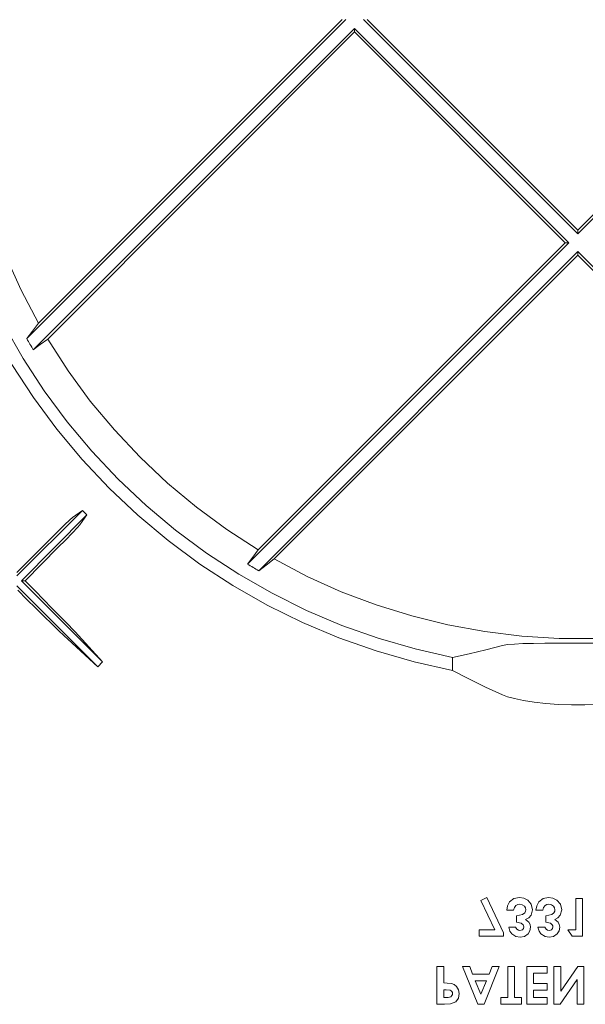
# Model space of a CAD drawing. Units: millimetres. Extents: x -857399 to -751268, y 392121 to 525387.
# Drawn here: x -763752 to -763662, y 487770 to 487926 of the extents above; entities that cross this region are included whole.
import ezdxf

# ---------------------------------------------------------------- set-up
doc = ezdxf.new("R2010")
doc.units = ezdxf.units.MM
doc.layers.add('Layer 1', color=7, linetype='CONTINUOUS')

msp = doc.modelspace()

# ---------------------------------------------------------------- linework, layer by layer
at = {"layer": 'Layer 1', "color": 8, "lineweight": 15}
for points, knots in [([(-763748.96, 487878.01), (-763748.96, 487878.01), (-763751.71, 487883.25), (-763751.71, 487883.25), (-763751.71, 487883.25), (-763751.71, 487883.25), (-763754.14, 487888.66), (-763754.14, 487888.66), (-763754.14, 487888.66), (-763754.14, 487888.66), (-763756.24, 487894.2), (-763756.24, 487894.2), (-763756.24, 487894.2), (-763756.24, 487894.2), (-763758, 487899.85), (-763758, 487899.85), (-763758, 487899.85), (-763758, 487899.85), (-763759.42, 487905.61), (-763759.42, 487905.61), (-763759.42, 487905.61), (-763759.42, 487905.61), (-763760.48, 487911.43), (-763760.48, 487911.43), (-763760.48, 487911.43), (-763760.48, 487911.43), (-763761.2, 487917.31), (-763761.2, 487917.31), (-763761.2, 487917.31), (-763761.2, 487917.31), (-763761.55, 487923.23), (-763761.55, 487923.23), (-763761.55, 487923.23), (-763761.55, 487923.23), (-763761.55, 487929.15), (-763761.55, 487929.15), (-763761.55, 487929.15), (-763761.55, 487929.15), (-763761.2, 487935.07), (-763761.2, 487935.07), (-763761.2, 487935.07), (-763761.2, 487935.07), (-763760.48, 487940.95), (-763760.48, 487940.95), (-763760.48, 487940.95), (-763760.48, 487940.95), (-763759.42, 487946.77), (-763759.42, 487946.77), (-763759.42, 487946.77), (-763759.42, 487946.77), (-763758, 487952.53), (-763758, 487952.53), (-763758, 487952.53), (-763758, 487952.53), (-763756.24, 487958.18), (-763756.24, 487958.18), (-763756.24, 487958.18), (-763756.24, 487958.18), (-763754.14, 487963.72), (-763754.14, 487963.72), (-763754.14, 487963.72), (-763754.14, 487963.72), (-763751.71, 487969.13), (-763751.71, 487969.13), (-763751.71, 487969.13), (-763751.71, 487969.13), (-763748.96, 487974.37), (-763748.96, 487974.37)], [0, 0, 0, 0, 0.055556, 0.055556, 0.055556, 0.055556, 0.111111, 0.111111, 0.111111, 0.111111, 0.166667, 0.166667, 0.166667, 0.166667, 0.222222, 0.222222, 0.222222, 0.222222, 0.277778, 0.277778, 0.277778, 0.277778, 0.333333, 0.333333, 0.333333, 0.333333, 0.388889, 0.388889, 0.388889, 0.388889, 0.444444, 0.444444, 0.444444, 0.444444, 0.5, 0.5, 0.5, 0.5, 0.555556, 0.555556, 0.555556, 0.555556, 0.611111, 0.611111, 0.611111, 0.611111, 0.666667, 0.666667, 0.666667, 0.666667, 0.722222, 0.722222, 0.722222, 0.722222, 0.777778, 0.777778, 0.777778, 0.777778, 0.833333, 0.833333, 0.833333, 0.833333, 0.888889, 0.888889, 0.888889, 0.888889, 1, 1, 1, 1]), ([(-763683.26, 487822.96), (-763683.26, 487822.96), (-763689.37, 487824.32), (-763689.37, 487824.32), (-763689.37, 487824.32), (-763689.37, 487824.32), (-763695.38, 487826.05), (-763695.38, 487826.05), (-763695.38, 487826.05), (-763695.38, 487826.05), (-763701.29, 487828.13), (-763701.29, 487828.13), (-763701.29, 487828.13), (-763701.29, 487828.13), (-763707.05, 487830.56), (-763707.05, 487830.56), (-763707.05, 487830.56), (-763707.05, 487830.56), (-763712.67, 487833.32), (-763712.67, 487833.32), (-763712.67, 487833.32), (-763712.67, 487833.32), (-763718.1, 487836.42), (-763718.1, 487836.42), (-763718.1, 487836.42), (-763718.1, 487836.42), (-763723.35, 487839.83), (-763723.35, 487839.83), (-763723.35, 487839.83), (-763723.35, 487839.83), (-763728.38, 487843.55), (-763728.38, 487843.55), (-763728.38, 487843.55), (-763728.38, 487843.55), (-763733.18, 487847.56), (-763733.18, 487847.56), (-763733.18, 487847.56), (-763733.18, 487847.56), (-763737.73, 487851.86), (-763737.73, 487851.86), (-763737.73, 487851.86), (-763737.73, 487851.86), (-763742.02, 487856.41), (-763742.02, 487856.41), (-763742.02, 487856.41), (-763742.02, 487856.41), (-763746.04, 487861.21), (-763746.04, 487861.21), (-763746.04, 487861.21), (-763746.04, 487861.21), (-763749.75, 487866.24), (-763749.75, 487866.24), (-763749.75, 487866.24), (-763749.75, 487866.24), (-763753.17, 487871.48), (-763753.17, 487871.48), (-763753.17, 487871.48), (-763753.17, 487871.48), (-763756.26, 487876.92), (-763756.26, 487876.92), (-763756.26, 487876.92), (-763756.26, 487876.92), (-763759.03, 487882.54), (-763759.03, 487882.54), (-763759.03, 487882.54), (-763759.03, 487882.54), (-763761.46, 487888.3), (-763761.46, 487888.3), (-763761.46, 487888.3), (-763761.46, 487888.3), (-763763.54, 487894.2), (-763763.54, 487894.2), (-763763.54, 487894.2), (-763763.54, 487894.2), (-763765.27, 487900.22), (-763765.27, 487900.22), (-763765.27, 487900.22), (-763765.27, 487900.22), (-763766.63, 487906.32), (-763766.63, 487906.32)], [0, 0, 0, 0, 0.047619, 0.047619, 0.047619, 0.047619, 0.095238, 0.095238, 0.095238, 0.095238, 0.142857, 0.142857, 0.142857, 0.142857, 0.190476, 0.190476, 0.190476, 0.190476, 0.238095, 0.238095, 0.238095, 0.238095, 0.285714, 0.285714, 0.285714, 0.285714, 0.333333, 0.333333, 0.333333, 0.333333, 0.380952, 0.380952, 0.380952, 0.380952, 0.428571, 0.428571, 0.428571, 0.428571, 0.47619, 0.47619, 0.47619, 0.47619, 0.52381, 0.52381, 0.52381, 0.52381, 0.571429, 0.571429, 0.571429, 0.571429, 0.619048, 0.619048, 0.619048, 0.619048, 0.666667, 0.666667, 0.666667, 0.666667, 0.714286, 0.714286, 0.714286, 0.714286, 0.761905, 0.761905, 0.761905, 0.761905, 0.809524, 0.809524, 0.809524, 0.809524, 0.857143, 0.857143, 0.857143, 0.857143, 0.904762, 0.904762, 0.904762, 0.904762, 1, 1, 1, 1]), ([(-763683.26, 487825), (-763683.26, 487825), (-763689.21, 487826.36), (-763689.21, 487826.36), (-763689.21, 487826.36), (-763689.21, 487826.36), (-763695.07, 487828.06), (-763695.07, 487828.06), (-763695.07, 487828.06), (-763695.07, 487828.06), (-763700.82, 487830.1), (-763700.82, 487830.1), (-763700.82, 487830.1), (-763700.82, 487830.1), (-763706.43, 487832.48), (-763706.43, 487832.48), (-763706.43, 487832.48), (-763706.43, 487832.48), (-763711.9, 487835.19), (-763711.9, 487835.19), (-763711.9, 487835.19), (-763711.9, 487835.19), (-763717.19, 487838.21), (-763717.19, 487838.21), (-763717.19, 487838.21), (-763717.19, 487838.21), (-763722.3, 487841.55), (-763722.3, 487841.55), (-763722.3, 487841.55), (-763722.3, 487841.55), (-763727.2, 487845.18), (-763727.2, 487845.18), (-763727.2, 487845.18), (-763727.2, 487845.18), (-763731.88, 487849.09), (-763731.88, 487849.09), (-763731.88, 487849.09), (-763731.88, 487849.09), (-763736.31, 487853.27), (-763736.31, 487853.27), (-763736.31, 487853.27), (-763736.31, 487853.27), (-763740.5, 487857.71), (-763740.5, 487857.71), (-763740.5, 487857.71), (-763740.5, 487857.71), (-763744.41, 487862.39), (-763744.41, 487862.39), (-763744.41, 487862.39), (-763744.41, 487862.39), (-763748.04, 487867.29), (-763748.04, 487867.29), (-763748.04, 487867.29), (-763748.04, 487867.29), (-763751.37, 487872.4), (-763751.37, 487872.4), (-763751.37, 487872.4), (-763751.37, 487872.4), (-763754.4, 487877.69), (-763754.4, 487877.69), (-763754.4, 487877.69), (-763754.4, 487877.69), (-763757.11, 487883.16), (-763757.11, 487883.16), (-763757.11, 487883.16), (-763757.11, 487883.16), (-763759.49, 487888.77), (-763759.49, 487888.77), (-763759.49, 487888.77), (-763759.49, 487888.77), (-763761.53, 487894.52), (-763761.53, 487894.52), (-763761.53, 487894.52), (-763761.53, 487894.52), (-763763.23, 487900.37), (-763763.23, 487900.37), (-763763.23, 487900.37), (-763763.23, 487900.37), (-763764.58, 487906.32), (-763764.58, 487906.32)], [0, 0, 0, 0, 0.047619, 0.047619, 0.047619, 0.047619, 0.095238, 0.095238, 0.095238, 0.095238, 0.142857, 0.142857, 0.142857, 0.142857, 0.190476, 0.190476, 0.190476, 0.190476, 0.238095, 0.238095, 0.238095, 0.238095, 0.285714, 0.285714, 0.285714, 0.285714, 0.333333, 0.333333, 0.333333, 0.333333, 0.380952, 0.380952, 0.380952, 0.380952, 0.428571, 0.428571, 0.428571, 0.428571, 0.47619, 0.47619, 0.47619, 0.47619, 0.52381, 0.52381, 0.52381, 0.52381, 0.571429, 0.571429, 0.571429, 0.571429, 0.619048, 0.619048, 0.619048, 0.619048, 0.666667, 0.666667, 0.666667, 0.666667, 0.714286, 0.714286, 0.714286, 0.714286, 0.761905, 0.761905, 0.761905, 0.761905, 0.809524, 0.809524, 0.809524, 0.809524, 0.857143, 0.857143, 0.857143, 0.857143, 0.904762, 0.904762, 0.904762, 0.904762, 1, 1, 1, 1]), ([(-763750.83, 487875.57), (-763750.83, 487875.57), (-763749.92, 487876.76), (-763749.92, 487876.76), (-763749.92, 487876.76), (-763749.92, 487876.76), (-763748.96, 487878.01), (-763748.96, 487878.01)], [0, 0, 0, 0, 0.333333, 0.333333, 0.333333, 0.333333, 1, 1, 1, 1]), ([(-763750.83, 487875.57), (-763750.83, 487875.57), (-763750.7, 487875.35), (-763750.7, 487875.35), (-763750.7, 487875.35), (-763750.7, 487875.35), (-763750.57, 487875.13), (-763750.57, 487875.13), (-763750.57, 487875.13), (-763750.57, 487875.13), (-763750.44, 487874.9), (-763750.44, 487874.9), (-763750.44, 487874.9), (-763750.44, 487874.9), (-763750.31, 487874.68), (-763750.31, 487874.68), (-763750.31, 487874.68), (-763750.31, 487874.68), (-763750.18, 487874.46), (-763750.18, 487874.46), (-763750.18, 487874.46), (-763750.18, 487874.46), (-763750.04, 487874.24), (-763750.04, 487874.24), (-763750.04, 487874.24), (-763750.04, 487874.24), (-763749.91, 487874.01), (-763749.91, 487874.01), (-763749.91, 487874.01), (-763749.91, 487874.01), (-763749.78, 487873.8), (-763749.78, 487873.8)], [0, 0, 0, 0, 0.111111, 0.111111, 0.111111, 0.111111, 0.222222, 0.222222, 0.222222, 0.222222, 0.333333, 0.333333, 0.333333, 0.333333, 0.444444, 0.444444, 0.444444, 0.444444, 0.555556, 0.555556, 0.555556, 0.555556, 0.666667, 0.666667, 0.666667, 0.666667, 0.777778, 0.777778, 0.777778, 0.777778, 1, 1, 1, 1]), ([(-763749.78, 487873.8), (-763749.78, 487873.8), (-763748.67, 487874.63), (-763748.67, 487874.63), (-763748.67, 487874.63), (-763748.67, 487874.63), (-763747.5, 487875.5), (-763747.5, 487875.5)], [0, 0, 0, 0, 0.333333, 0.333333, 0.333333, 0.333333, 1, 1, 1, 1]), ([(-763714.09, 487842.08), (-763714.09, 487842.08), (-763719.1, 487845.32), (-763719.1, 487845.32), (-763719.1, 487845.32), (-763719.1, 487845.32), (-763723.91, 487848.85), (-763723.91, 487848.85), (-763723.91, 487848.85), (-763723.91, 487848.85), (-763728.49, 487852.67), (-763728.49, 487852.67), (-763728.49, 487852.67), (-763728.49, 487852.67), (-763732.84, 487856.75), (-763732.84, 487856.75), (-763732.84, 487856.75), (-763732.84, 487856.75), (-763736.92, 487861.1), (-763736.92, 487861.1), (-763736.92, 487861.1), (-763736.92, 487861.1), (-763740.74, 487865.68), (-763740.74, 487865.68), (-763740.74, 487865.68), (-763740.74, 487865.68), (-763744.27, 487870.49), (-763744.27, 487870.49), (-763744.27, 487870.49), (-763744.27, 487870.49), (-763747.5, 487875.5), (-763747.5, 487875.5)], [0, 0, 0, 0, 0.111111, 0.111111, 0.111111, 0.111111, 0.222222, 0.222222, 0.222222, 0.222222, 0.333333, 0.333333, 0.333333, 0.333333, 0.444444, 0.444444, 0.444444, 0.444444, 0.555556, 0.555556, 0.555556, 0.555556, 0.666667, 0.666667, 0.666667, 0.666667, 0.777778, 0.777778, 0.777778, 0.777778, 1, 1, 1, 1]), ([(-763743.56, 487847.19), (-763743.56, 487847.19), (-763743.97, 487846.83), (-763743.97, 487846.83), (-763743.97, 487846.83), (-763743.97, 487846.83), (-763744.81, 487846.03), (-763744.81, 487846.03), (-763744.81, 487846.03), (-763744.81, 487846.03), (-763745.98, 487844.89), (-763745.98, 487844.89), (-763745.98, 487844.89), (-763745.98, 487844.89), (-763747.11, 487843.77), (-763747.11, 487843.77)], [0, 0, 0, 0, 0.2, 0.2, 0.2, 0.2, 0.4, 0.4, 0.4, 0.4, 0.6, 0.6, 0.6, 0.6, 1, 1, 1, 1]), ([(-763742.4, 487846.03), (-763742.4, 487846.03), (-763742.76, 487845.62), (-763742.76, 487845.62), (-763742.76, 487845.62), (-763742.76, 487845.62), (-763743.56, 487844.78), (-763743.56, 487844.78), (-763743.56, 487844.78), (-763743.56, 487844.78), (-763744.7, 487843.61), (-763744.7, 487843.61), (-763744.7, 487843.61), (-763744.7, 487843.61), (-763745.82, 487842.48), (-763745.82, 487842.48)], [0, 0, 0, 0, 0.2, 0.2, 0.2, 0.2, 0.4, 0.4, 0.4, 0.4, 0.6, 0.6, 0.6, 0.6, 1, 1, 1, 1]), ([(-763715.8, 487839.81), (-763715.8, 487839.81), (-763714.96, 487840.92), (-763714.96, 487840.92), (-763714.96, 487840.92), (-763714.96, 487840.92), (-763714.09, 487842.08), (-763714.09, 487842.08)], [0, 0, 0, 0, 0.333333, 0.333333, 0.333333, 0.333333, 1, 1, 1, 1]), ([(-763715.8, 487839.81), (-763715.8, 487839.81), (-763715.57, 487839.68), (-763715.57, 487839.68), (-763715.57, 487839.68), (-763715.57, 487839.68), (-763715.35, 487839.54), (-763715.35, 487839.54), (-763715.35, 487839.54), (-763715.35, 487839.54), (-763715.13, 487839.41), (-763715.13, 487839.41), (-763715.13, 487839.41), (-763715.13, 487839.41), (-763714.91, 487839.28), (-763714.91, 487839.28), (-763714.91, 487839.28), (-763714.91, 487839.28), (-763714.69, 487839.15), (-763714.69, 487839.15), (-763714.69, 487839.15), (-763714.69, 487839.15), (-763714.46, 487839.02), (-763714.46, 487839.02), (-763714.46, 487839.02), (-763714.46, 487839.02), (-763714.24, 487838.89), (-763714.24, 487838.89), (-763714.24, 487838.89), (-763714.24, 487838.89), (-763714.02, 487838.76), (-763714.02, 487838.76)], [0, 0, 0, 0, 0.111111, 0.111111, 0.111111, 0.111111, 0.222222, 0.222222, 0.222222, 0.222222, 0.333333, 0.333333, 0.333333, 0.333333, 0.444444, 0.444444, 0.444444, 0.444444, 0.555556, 0.555556, 0.555556, 0.555556, 0.666667, 0.666667, 0.666667, 0.666667, 0.777778, 0.777778, 0.777778, 0.777778, 1, 1, 1, 1]), ([(-763714.02, 487838.76), (-763714.02, 487838.76), (-763712.83, 487839.67), (-763712.83, 487839.67), (-763712.83, 487839.67), (-763712.83, 487839.67), (-763711.58, 487840.63), (-763711.58, 487840.63)], [0, 0, 0, 0, 0.333333, 0.333333, 0.333333, 0.333333, 1, 1, 1, 1]), ([(-763615.21, 487840.63), (-763615.21, 487840.63), (-763620.46, 487837.87), (-763620.46, 487837.87), (-763620.46, 487837.87), (-763620.46, 487837.87), (-763625.86, 487835.44), (-763625.86, 487835.44), (-763625.86, 487835.44), (-763625.86, 487835.44), (-763631.4, 487833.35), (-763631.4, 487833.35), (-763631.4, 487833.35), (-763631.4, 487833.35), (-763637.06, 487831.59), (-763637.06, 487831.59), (-763637.06, 487831.59), (-763637.06, 487831.59), (-763642.81, 487830.17), (-763642.81, 487830.17), (-763642.81, 487830.17), (-763642.81, 487830.17), (-763648.64, 487829.11), (-763648.64, 487829.11), (-763648.64, 487829.11), (-763648.64, 487829.11), (-763654.52, 487828.39), (-763654.52, 487828.39), (-763654.52, 487828.39), (-763654.52, 487828.39), (-763660.44, 487828.04), (-763660.44, 487828.04), (-763660.44, 487828.04), (-763660.44, 487828.04), (-763666.36, 487828.04), (-763666.36, 487828.04), (-763666.36, 487828.04), (-763666.36, 487828.04), (-763672.27, 487828.39), (-763672.27, 487828.39), (-763672.27, 487828.39), (-763672.27, 487828.39), (-763678.15, 487829.11), (-763678.15, 487829.11), (-763678.15, 487829.11), (-763678.15, 487829.11), (-763683.98, 487830.17), (-763683.98, 487830.17), (-763683.98, 487830.17), (-763683.98, 487830.17), (-763689.73, 487831.59), (-763689.73, 487831.59), (-763689.73, 487831.59), (-763689.73, 487831.59), (-763695.39, 487833.35), (-763695.39, 487833.35), (-763695.39, 487833.35), (-763695.39, 487833.35), (-763700.93, 487835.44), (-763700.93, 487835.44), (-763700.93, 487835.44), (-763700.93, 487835.44), (-763706.33, 487837.87), (-763706.33, 487837.87), (-763706.33, 487837.87), (-763706.33, 487837.87), (-763711.58, 487840.63), (-763711.58, 487840.63)], [0, 0, 0, 0, 0.055556, 0.055556, 0.055556, 0.055556, 0.111111, 0.111111, 0.111111, 0.111111, 0.166667, 0.166667, 0.166667, 0.166667, 0.222222, 0.222222, 0.222222, 0.222222, 0.277778, 0.277778, 0.277778, 0.277778, 0.333333, 0.333333, 0.333333, 0.333333, 0.388889, 0.388889, 0.388889, 0.388889, 0.444444, 0.444444, 0.444444, 0.444444, 0.5, 0.5, 0.5, 0.5, 0.555556, 0.555556, 0.555556, 0.555556, 0.611111, 0.611111, 0.611111, 0.611111, 0.666667, 0.666667, 0.666667, 0.666667, 0.722222, 0.722222, 0.722222, 0.722222, 0.777778, 0.777778, 0.777778, 0.777778, 0.833333, 0.833333, 0.833333, 0.833333, 0.888889, 0.888889, 0.888889, 0.888889, 1, 1, 1, 1]), ([(-763750.91, 487836.98), (-763750.91, 487836.98), (-763749.49, 487835.55), (-763749.49, 487835.55), (-763749.49, 487835.55), (-763749.49, 487835.55), (-763746.82, 487832.85), (-763746.82, 487832.85), (-763746.82, 487832.85), (-763746.82, 487832.85), (-763744.64, 487830.62), (-763744.64, 487830.62), (-763744.64, 487830.62), (-763744.64, 487830.62), (-763743.16, 487829.05), (-763743.16, 487829.05)], [0, 0, 0, 0, 0.2, 0.2, 0.2, 0.2, 0.4, 0.4, 0.4, 0.4, 0.6, 0.6, 0.6, 0.6, 1, 1, 1, 1]), ([(-763752.24, 487835.66), (-763752.24, 487835.66), (-763750.8, 487834.22), (-763750.8, 487834.22), (-763750.8, 487834.22), (-763750.8, 487834.22), (-763749.39, 487832.82), (-763749.39, 487832.82), (-763749.39, 487832.82), (-763749.39, 487832.82), (-763748.05, 487831.51), (-763748.05, 487831.51), (-763748.05, 487831.51), (-763748.05, 487831.51), (-763746.84, 487830.32), (-763746.84, 487830.32), (-763746.84, 487830.32), (-763746.84, 487830.32), (-763745.78, 487829.29), (-763745.78, 487829.29), (-763745.78, 487829.29), (-763745.78, 487829.29), (-763744.9, 487828.46), (-763744.9, 487828.46), (-763744.9, 487828.46), (-763744.9, 487828.46), (-763744.31, 487827.91), (-763744.31, 487827.91)], [0, 0, 0, 0, 0.125, 0.125, 0.125, 0.125, 0.25, 0.25, 0.25, 0.25, 0.375, 0.375, 0.375, 0.375, 0.5, 0.5, 0.5, 0.5, 0.625, 0.625, 0.625, 0.625, 0.75, 0.75, 0.75, 0.75, 1, 1, 1, 1]), ([(-763675.34, 487826.89), (-763675.34, 487826.89), (-763674.56, 487827.04), (-763674.56, 487827.04), (-763674.56, 487827.04), (-763674.56, 487827.04), (-763673.44, 487827.14), (-763673.44, 487827.14), (-763673.44, 487827.14), (-763673.44, 487827.14), (-763672.08, 487827.2), (-763672.08, 487827.2), (-763672.08, 487827.2), (-763672.08, 487827.2), (-763670.42, 487827.24), (-763670.42, 487827.24), (-763670.42, 487827.24), (-763670.42, 487827.24), (-763668.61, 487827.25), (-763668.61, 487827.25), (-763668.61, 487827.25), (-763668.61, 487827.25), (-763666.61, 487827.25), (-763666.61, 487827.25), (-763666.61, 487827.25), (-763666.61, 487827.25), (-763660.37, 487827.25), (-763660.37, 487827.25), (-763660.37, 487827.25), (-763660.37, 487827.25), (-763658.35, 487827.25), (-763658.35, 487827.25), (-763658.35, 487827.25), (-763658.35, 487827.25), (-763656.53, 487827.24), (-763656.53, 487827.24), (-763656.53, 487827.24), (-763656.53, 487827.24), (-763654.84, 487827.21), (-763654.84, 487827.21), (-763654.84, 487827.21), (-763654.84, 487827.21), (-763653.45, 487827.15), (-763653.45, 487827.15), (-763653.45, 487827.15), (-763653.45, 487827.15), (-763652.31, 487827.05), (-763652.31, 487827.05), (-763652.31, 487827.05), (-763652.31, 487827.05), (-763651.46, 487826.89), (-763651.46, 487826.89)], [0, 0, 0, 0, 0.071429, 0.071429, 0.071429, 0.071429, 0.142857, 0.142857, 0.142857, 0.142857, 0.214286, 0.214286, 0.214286, 0.214286, 0.285714, 0.285714, 0.285714, 0.285714, 0.357143, 0.357143, 0.357143, 0.357143, 0.428571, 0.428571, 0.428571, 0.428571, 0.5, 0.5, 0.5, 0.5, 0.571429, 0.571429, 0.571429, 0.571429, 0.642857, 0.642857, 0.642857, 0.642857, 0.714286, 0.714286, 0.714286, 0.714286, 0.785714, 0.785714, 0.785714, 0.785714, 0.857143, 0.857143, 0.857143, 0.857143, 1, 1, 1, 1]), ([(-763683.26, 487825), (-763683.26, 487825), (-763680.61, 487825.57), (-763680.61, 487825.57), (-763680.61, 487825.57), (-763680.61, 487825.57), (-763677.96, 487826.2), (-763677.96, 487826.2), (-763677.96, 487826.2), (-763677.96, 487826.2), (-763675.34, 487826.89), (-763675.34, 487826.89)], [0, 0, 0, 0, 0.25, 0.25, 0.25, 0.25, 0.5, 0.5, 0.5, 0.5, 1, 1, 1, 1]), ([(-763683.26, 487822.96), (-763683.26, 487822.96), (-763680.66, 487821.61), (-763680.66, 487821.61), (-763680.66, 487821.61), (-763680.66, 487821.61), (-763678.02, 487820.31), (-763678.02, 487820.31), (-763678.02, 487820.31), (-763678.02, 487820.31), (-763675.34, 487819.07), (-763675.34, 487819.07)], [0, 0, 0, 0, 0.25, 0.25, 0.25, 0.25, 0.5, 0.5, 0.5, 0.5, 1, 1, 1, 1]), ([(-763675.34, 487819.07), (-763675.34, 487819.07), (-763674.55, 487818.78), (-763674.55, 487818.78), (-763674.55, 487818.78), (-763674.55, 487818.78), (-763673.41, 487818.48), (-763673.41, 487818.48), (-763673.41, 487818.48), (-763673.41, 487818.48), (-763672.01, 487818.19), (-763672.01, 487818.19), (-763672.01, 487818.19), (-763672.01, 487818.19), (-763670.32, 487817.93), (-763670.32, 487817.93), (-763670.32, 487817.93), (-763670.32, 487817.93), (-763668.48, 487817.72), (-763668.48, 487817.72), (-763668.48, 487817.72), (-763668.48, 487817.72), (-763666.43, 487817.57), (-763666.43, 487817.57), (-763666.43, 487817.57), (-763666.43, 487817.57), (-763664.4, 487817.49), (-763664.4, 487817.49), (-763664.4, 487817.49), (-763664.4, 487817.49), (-763662.28, 487817.5), (-763662.28, 487817.5), (-763662.28, 487817.5), (-763662.28, 487817.5), (-763660.27, 487817.57), (-763660.27, 487817.57), (-763660.27, 487817.57), (-763660.27, 487817.57), (-763658.31, 487817.72), (-763658.31, 487817.72), (-763658.31, 487817.72), (-763658.31, 487817.72), (-763656.52, 487817.92), (-763656.52, 487817.92), (-763656.52, 487817.92), (-763656.52, 487817.92), (-763654.88, 487818.17), (-763654.88, 487818.17), (-763654.88, 487818.17), (-763654.88, 487818.17), (-763653.49, 487818.46), (-763653.49, 487818.46), (-763653.49, 487818.46), (-763653.49, 487818.46), (-763652.34, 487818.75), (-763652.34, 487818.75), (-763652.34, 487818.75), (-763652.34, 487818.75), (-763651.46, 487819.07), (-763651.46, 487819.07)], [0, 0, 0, 0, 0.0625, 0.0625, 0.0625, 0.0625, 0.125, 0.125, 0.125, 0.125, 0.1875, 0.1875, 0.1875, 0.1875, 0.25, 0.25, 0.25, 0.25, 0.3125, 0.3125, 0.3125, 0.3125, 0.375, 0.375, 0.375, 0.375, 0.4375, 0.4375, 0.4375, 0.4375, 0.5, 0.5, 0.5, 0.5, 0.5625, 0.5625, 0.5625, 0.5625, 0.625, 0.625, 0.625, 0.625, 0.6875, 0.6875, 0.6875, 0.6875, 0.75, 0.75, 0.75, 0.75, 0.8125, 0.8125, 0.8125, 0.8125, 0.875, 0.875, 0.875, 0.875, 1, 1, 1, 1]), ([(-763672.64, 487786.95), (-763672.64, 487786.95), (-763673.51, 487786.78), (-763673.51, 487786.78), (-763673.51, 487786.78), (-763673.51, 487786.78), (-763674.2, 487786.24), (-763674.2, 487786.24), (-763674.2, 487786.24), (-763674.2, 487786.24), (-763674.52, 487785.63), (-763674.52, 487785.63), (-763674.52, 487785.63), (-763674.52, 487785.63), (-763674.64, 487784.94), (-763674.64, 487784.94)], [0, 0, 0, 0, 0.2, 0.2, 0.2, 0.2, 0.4, 0.4, 0.4, 0.4, 0.6, 0.6, 0.6, 0.6, 1, 1, 1, 1]), ([(-763670.56, 487785), (-763670.56, 487785), (-763670.76, 487785.86), (-763670.76, 487785.86), (-763670.76, 487785.86), (-763670.76, 487785.86), (-763671.33, 487786.54), (-763671.33, 487786.54), (-763671.33, 487786.54), (-763671.33, 487786.54), (-763671.95, 487786.85), (-763671.95, 487786.85), (-763671.95, 487786.85), (-763671.95, 487786.85), (-763672.64, 487786.95), (-763672.64, 487786.95)], [0, 0, 0, 0, 0.2, 0.2, 0.2, 0.2, 0.4, 0.4, 0.4, 0.4, 0.6, 0.6, 0.6, 0.6, 1, 1, 1, 1]), ([(-763668.02, 487786.95), (-763668.02, 487786.95), (-763668.88, 487786.78), (-763668.88, 487786.78), (-763668.88, 487786.78), (-763668.88, 487786.78), (-763669.58, 487786.24), (-763669.58, 487786.24), (-763669.58, 487786.24), (-763669.58, 487786.24), (-763669.9, 487785.63), (-763669.9, 487785.63), (-763669.9, 487785.63), (-763669.9, 487785.63), (-763670.02, 487784.94), (-763670.02, 487784.94)], [0, 0, 0, 0, 0.2, 0.2, 0.2, 0.2, 0.4, 0.4, 0.4, 0.4, 0.6, 0.6, 0.6, 0.6, 1, 1, 1, 1]), ([(-763665.94, 487785), (-763665.94, 487785), (-763666.14, 487785.86), (-763666.14, 487785.86), (-763666.14, 487785.86), (-763666.14, 487785.86), (-763666.71, 487786.54), (-763666.71, 487786.54), (-763666.71, 487786.54), (-763666.71, 487786.54), (-763667.33, 487786.85), (-763667.33, 487786.85), (-763667.33, 487786.85), (-763667.33, 487786.85), (-763668.02, 487786.95), (-763668.02, 487786.95)], [0, 0, 0, 0, 0.2, 0.2, 0.2, 0.2, 0.4, 0.4, 0.4, 0.4, 0.6, 0.6, 0.6, 0.6, 1, 1, 1, 1]), ([(-763673.56, 487784.94), (-763673.56, 487784.94), (-763673.45, 487785.35), (-763673.45, 487785.35), (-763673.45, 487785.35), (-763673.45, 487785.35), (-763673.2, 487785.67), (-763673.2, 487785.67), (-763673.2, 487785.67), (-763673.2, 487785.67), (-763672.91, 487785.83), (-763672.91, 487785.83), (-763672.91, 487785.83), (-763672.91, 487785.83), (-763672.58, 487785.87), (-763672.58, 487785.87)], [0, 0, 0, 0, 0.2, 0.2, 0.2, 0.2, 0.4, 0.4, 0.4, 0.4, 0.6, 0.6, 0.6, 0.6, 1, 1, 1, 1]), ([(-763671.64, 487784.99), (-763671.64, 487784.99), (-763671.68, 487784.75), (-763671.68, 487784.75), (-763671.68, 487784.75), (-763671.68, 487784.75), (-763671.79, 487784.53), (-763671.79, 487784.53), (-763671.79, 487784.53), (-763671.79, 487784.53), (-763672.15, 487784.22), (-763672.15, 487784.22), (-763672.15, 487784.22), (-763672.15, 487784.22), (-763673.1, 487784.02), (-763673.1, 487784.02)], [0, 0, 0, 0, 0.2, 0.2, 0.2, 0.2, 0.4, 0.4, 0.4, 0.4, 0.6, 0.6, 0.6, 0.6, 1, 1, 1, 1]), ([(-763672.58, 487785.87), (-763672.58, 487785.87), (-763672.19, 487785.79), (-763672.19, 487785.79), (-763672.19, 487785.79), (-763672.19, 487785.79), (-763671.86, 487785.57), (-763671.86, 487785.57), (-763671.86, 487785.57), (-763671.86, 487785.57), (-763671.69, 487785.3), (-763671.69, 487785.3), (-763671.69, 487785.3), (-763671.69, 487785.3), (-763671.64, 487784.99), (-763671.64, 487784.99)], [0, 0, 0, 0, 0.2, 0.2, 0.2, 0.2, 0.4, 0.4, 0.4, 0.4, 0.6, 0.6, 0.6, 0.6, 1, 1, 1, 1]), ([(-763671.67, 487783.46), (-763671.67, 487783.46), (-763671.17, 487783.72), (-763671.17, 487783.72), (-763671.17, 487783.72), (-763671.17, 487783.72), (-763670.79, 487784.14), (-763670.79, 487784.14), (-763670.79, 487784.14), (-763670.79, 487784.14), (-763670.56, 487785), (-763670.56, 487785)], [0, 0, 0, 0, 0.25, 0.25, 0.25, 0.25, 0.5, 0.5, 0.5, 0.5, 1, 1, 1, 1]), ([(-763668.94, 487784.94), (-763668.94, 487784.94), (-763668.83, 487785.35), (-763668.83, 487785.35), (-763668.83, 487785.35), (-763668.83, 487785.35), (-763668.58, 487785.67), (-763668.58, 487785.67), (-763668.58, 487785.67), (-763668.58, 487785.67), (-763668.29, 487785.83), (-763668.29, 487785.83), (-763668.29, 487785.83), (-763668.29, 487785.83), (-763667.96, 487785.87), (-763667.96, 487785.87)], [0, 0, 0, 0, 0.2, 0.2, 0.2, 0.2, 0.4, 0.4, 0.4, 0.4, 0.6, 0.6, 0.6, 0.6, 1, 1, 1, 1]), ([(-763667.02, 487784.99), (-763667.02, 487784.99), (-763667.05, 487784.75), (-763667.05, 487784.75), (-763667.05, 487784.75), (-763667.05, 487784.75), (-763667.17, 487784.53), (-763667.17, 487784.53), (-763667.17, 487784.53), (-763667.17, 487784.53), (-763667.53, 487784.22), (-763667.53, 487784.22), (-763667.53, 487784.22), (-763667.53, 487784.22), (-763668.48, 487784.02), (-763668.48, 487784.02)], [0, 0, 0, 0, 0.2, 0.2, 0.2, 0.2, 0.4, 0.4, 0.4, 0.4, 0.6, 0.6, 0.6, 0.6, 1, 1, 1, 1]), ([(-763667.96, 487785.87), (-763667.96, 487785.87), (-763667.57, 487785.79), (-763667.57, 487785.79), (-763667.57, 487785.79), (-763667.57, 487785.79), (-763667.24, 487785.57), (-763667.24, 487785.57), (-763667.24, 487785.57), (-763667.24, 487785.57), (-763667.07, 487785.3), (-763667.07, 487785.3), (-763667.07, 487785.3), (-763667.07, 487785.3), (-763667.02, 487784.99), (-763667.02, 487784.99)], [0, 0, 0, 0, 0.2, 0.2, 0.2, 0.2, 0.4, 0.4, 0.4, 0.4, 0.6, 0.6, 0.6, 0.6, 1, 1, 1, 1]), ([(-763667.05, 487783.46), (-763667.05, 487783.46), (-763666.54, 487783.72), (-763666.54, 487783.72), (-763666.54, 487783.72), (-763666.54, 487783.72), (-763666.16, 487784.14), (-763666.16, 487784.14), (-763666.16, 487784.14), (-763666.16, 487784.14), (-763665.94, 487785), (-763665.94, 487785)], [0, 0, 0, 0, 0.25, 0.25, 0.25, 0.25, 0.5, 0.5, 0.5, 0.5, 1, 1, 1, 1]), ([(-763670.87, 487782.21), (-763670.87, 487782.21), (-763670.94, 487782.64), (-763670.94, 487782.64), (-763670.94, 487782.64), (-763670.94, 487782.64), (-763671.14, 487783.03), (-763671.14, 487783.03), (-763671.14, 487783.03), (-763671.14, 487783.03), (-763671.67, 487783.46), (-763671.67, 487783.46)], [0, 0, 0, 0, 0.25, 0.25, 0.25, 0.25, 0.5, 0.5, 0.5, 0.5, 1, 1, 1, 1]), ([(-763666.25, 487782.21), (-763666.25, 487782.21), (-763666.32, 487782.64), (-763666.32, 487782.64), (-763666.32, 487782.64), (-763666.32, 487782.64), (-763666.52, 487783.03), (-763666.52, 487783.03), (-763666.52, 487783.03), (-763666.52, 487783.03), (-763667.05, 487783.46), (-763667.05, 487783.46)], [0, 0, 0, 0, 0.25, 0.25, 0.25, 0.25, 0.5, 0.5, 0.5, 0.5, 1, 1, 1, 1]), ([(-763674.33, 487782.25), (-763674.33, 487782.25), (-763674.16, 487781.62), (-763674.16, 487781.62), (-763674.16, 487781.62), (-763674.16, 487781.62), (-763673.87, 487781.19), (-763673.87, 487781.19)], [0, 0, 0, 0, 0.333333, 0.333333, 0.333333, 0.333333, 1, 1, 1, 1]), ([(-763672.56, 487781.71), (-763672.56, 487781.71), (-763672.81, 487781.76), (-763672.81, 487781.76), (-763672.81, 487781.76), (-763672.81, 487781.76), (-763673.04, 487781.9), (-763673.04, 487781.9), (-763673.04, 487781.9), (-763673.04, 487781.9), (-763673.26, 487782.25), (-763673.26, 487782.25)], [0, 0, 0, 0, 0.25, 0.25, 0.25, 0.25, 0.5, 0.5, 0.5, 0.5, 1, 1, 1, 1]), ([(-763673.1, 487783.02), (-763673.1, 487783.02), (-763672.36, 487782.86), (-763672.36, 487782.86), (-763672.36, 487782.86), (-763672.36, 487782.86), (-763672.07, 487782.63), (-763672.07, 487782.63), (-763672.07, 487782.63), (-763672.07, 487782.63), (-763671.98, 487782.46), (-763671.98, 487782.46), (-763671.98, 487782.46), (-763671.98, 487782.46), (-763671.95, 487782.27), (-763671.95, 487782.27)], [0, 0, 0, 0, 0.2, 0.2, 0.2, 0.2, 0.4, 0.4, 0.4, 0.4, 0.6, 0.6, 0.6, 0.6, 1, 1, 1, 1]), ([(-763671.95, 487782.27), (-763671.95, 487782.27), (-763672, 487782.02), (-763672, 487782.02), (-763672, 487782.02), (-763672, 487782.02), (-763672.17, 487781.83), (-763672.17, 487781.83), (-763672.17, 487781.83), (-763672.17, 487781.83), (-763672.35, 487781.74), (-763672.35, 487781.74), (-763672.35, 487781.74), (-763672.35, 487781.74), (-763672.56, 487781.71), (-763672.56, 487781.71)], [0, 0, 0, 0, 0.2, 0.2, 0.2, 0.2, 0.4, 0.4, 0.4, 0.4, 0.6, 0.6, 0.6, 0.6, 1, 1, 1, 1]), ([(-763672.55, 487780.63), (-763672.55, 487780.63), (-763671.85, 487780.77), (-763671.85, 487780.77), (-763671.85, 487780.77), (-763671.85, 487780.77), (-763671.27, 487781.18), (-763671.27, 487781.18), (-763671.27, 487781.18), (-763671.27, 487781.18), (-763670.97, 487781.66), (-763670.97, 487781.66), (-763670.97, 487781.66), (-763670.97, 487781.66), (-763670.87, 487782.21), (-763670.87, 487782.21)], [0, 0, 0, 0, 0.2, 0.2, 0.2, 0.2, 0.4, 0.4, 0.4, 0.4, 0.6, 0.6, 0.6, 0.6, 1, 1, 1, 1]), ([(-763669.72, 487782.25), (-763669.72, 487782.25), (-763669.54, 487781.62), (-763669.54, 487781.62), (-763669.54, 487781.62), (-763669.54, 487781.62), (-763669.25, 487781.19), (-763669.25, 487781.19)], [0, 0, 0, 0, 0.333333, 0.333333, 0.333333, 0.333333, 1, 1, 1, 1]), ([(-763667.93, 487781.71), (-763667.93, 487781.71), (-763668.19, 487781.76), (-763668.19, 487781.76), (-763668.19, 487781.76), (-763668.19, 487781.76), (-763668.42, 487781.9), (-763668.42, 487781.9), (-763668.42, 487781.9), (-763668.42, 487781.9), (-763668.63, 487782.25), (-763668.63, 487782.25)], [0, 0, 0, 0, 0.25, 0.25, 0.25, 0.25, 0.5, 0.5, 0.5, 0.5, 1, 1, 1, 1]), ([(-763668.48, 487783.02), (-763668.48, 487783.02), (-763667.74, 487782.86), (-763667.74, 487782.86), (-763667.74, 487782.86), (-763667.74, 487782.86), (-763667.45, 487782.63), (-763667.45, 487782.63), (-763667.45, 487782.63), (-763667.45, 487782.63), (-763667.36, 487782.46), (-763667.36, 487782.46), (-763667.36, 487782.46), (-763667.36, 487782.46), (-763667.33, 487782.27), (-763667.33, 487782.27)], [0, 0, 0, 0, 0.2, 0.2, 0.2, 0.2, 0.4, 0.4, 0.4, 0.4, 0.6, 0.6, 0.6, 0.6, 1, 1, 1, 1]), ([(-763667.33, 487782.27), (-763667.33, 487782.27), (-763667.38, 487782.02), (-763667.38, 487782.02), (-763667.38, 487782.02), (-763667.38, 487782.02), (-763667.55, 487781.83), (-763667.55, 487781.83), (-763667.55, 487781.83), (-763667.55, 487781.83), (-763667.73, 487781.74), (-763667.73, 487781.74), (-763667.73, 487781.74), (-763667.73, 487781.74), (-763667.93, 487781.71), (-763667.93, 487781.71)], [0, 0, 0, 0, 0.2, 0.2, 0.2, 0.2, 0.4, 0.4, 0.4, 0.4, 0.6, 0.6, 0.6, 0.6, 1, 1, 1, 1]), ([(-763667.92, 487780.63), (-763667.92, 487780.63), (-763667.23, 487780.77), (-763667.23, 487780.77), (-763667.23, 487780.77), (-763667.23, 487780.77), (-763666.65, 487781.18), (-763666.65, 487781.18), (-763666.65, 487781.18), (-763666.65, 487781.18), (-763666.35, 487781.66), (-763666.35, 487781.66), (-763666.35, 487781.66), (-763666.35, 487781.66), (-763666.25, 487782.21), (-763666.25, 487782.21)], [0, 0, 0, 0, 0.2, 0.2, 0.2, 0.2, 0.4, 0.4, 0.4, 0.4, 0.6, 0.6, 0.6, 0.6, 1, 1, 1, 1]), ([(-763673.87, 487781.19), (-763673.87, 487781.19), (-763673.19, 487780.74), (-763673.19, 487780.74), (-763673.19, 487780.74), (-763673.19, 487780.74), (-763672.55, 487780.63), (-763672.55, 487780.63)], [0, 0, 0, 0, 0.333333, 0.333333, 0.333333, 0.333333, 1, 1, 1, 1]), ([(-763669.25, 487781.19), (-763669.25, 487781.19), (-763668.57, 487780.74), (-763668.57, 487780.74), (-763668.57, 487780.74), (-763668.57, 487780.74), (-763667.92, 487780.63), (-763667.92, 487780.63)], [0, 0, 0, 0, 0.333333, 0.333333, 0.333333, 0.333333, 1, 1, 1, 1]), ([(-763683.43, 487773.3), (-763683.43, 487773.3), (-763684.11, 487773.38), (-763684.11, 487773.38), (-763684.11, 487773.38), (-763684.11, 487773.38), (-763684.65, 487773.39), (-763684.65, 487773.39)], [0, 0, 0, 0, 0.333333, 0.333333, 0.333333, 0.333333, 1, 1, 1, 1]), ([(-763682.19, 487771.71), (-763682.19, 487771.71), (-763682.29, 487772.31), (-763682.29, 487772.31), (-763682.29, 487772.31), (-763682.29, 487772.31), (-763682.61, 487772.83), (-763682.61, 487772.83), (-763682.61, 487772.83), (-763682.61, 487772.83), (-763682.99, 487773.12), (-763682.99, 487773.12), (-763682.99, 487773.12), (-763682.99, 487773.12), (-763683.43, 487773.3), (-763683.43, 487773.3)], [0, 0, 0, 0, 0.2, 0.2, 0.2, 0.2, 0.4, 0.4, 0.4, 0.4, 0.6, 0.6, 0.6, 0.6, 1, 1, 1, 1]), ([(-763684.53, 487770), (-763684.53, 487770), (-763683.6, 487770.06), (-763683.6, 487770.06), (-763683.6, 487770.06), (-763683.6, 487770.06), (-763682.74, 487770.4), (-763682.74, 487770.4), (-763682.74, 487770.4), (-763682.74, 487770.4), (-763682.32, 487770.99), (-763682.32, 487770.99), (-763682.32, 487770.99), (-763682.32, 487770.99), (-763682.19, 487771.71), (-763682.19, 487771.71)], [0, 0, 0, 0, 0.2, 0.2, 0.2, 0.2, 0.4, 0.4, 0.4, 0.4, 0.6, 0.6, 0.6, 0.6, 1, 1, 1, 1]), ([(-763683.55, 487771.2), (-763683.55, 487771.2), (-763683.97, 487771.09), (-763683.97, 487771.09), (-763683.97, 487771.09), (-763683.97, 487771.09), (-763684.32, 487771.08), (-763684.32, 487771.08)], [0, 0, 0, 0, 0.333333, 0.333333, 0.333333, 0.333333, 1, 1, 1, 1]), ([(-763684.27, 487772.31), (-763684.27, 487772.31), (-763683.61, 487772.24), (-763683.61, 487772.24), (-763683.61, 487772.24), (-763683.61, 487772.24), (-763683.47, 487772.15), (-763683.47, 487772.15), (-763683.47, 487772.15), (-763683.47, 487772.15), (-763683.35, 487772.03), (-763683.35, 487772.03), (-763683.35, 487772.03), (-763683.35, 487772.03), (-763683.29, 487771.87), (-763683.29, 487771.87), (-763683.29, 487771.87), (-763683.29, 487771.87), (-763683.27, 487771.71), (-763683.27, 487771.71)], [0, 0, 0, 0, 0.166667, 0.166667, 0.166667, 0.166667, 0.333333, 0.333333, 0.333333, 0.333333, 0.5, 0.5, 0.5, 0.5, 0.666667, 0.666667, 0.666667, 0.666667, 1, 1, 1, 1]), ([(-763683.27, 487771.71), (-763683.27, 487771.71), (-763683.29, 487771.54), (-763683.29, 487771.54), (-763683.29, 487771.54), (-763683.29, 487771.54), (-763683.35, 487771.38), (-763683.35, 487771.38), (-763683.35, 487771.38), (-763683.35, 487771.38), (-763683.55, 487771.2), (-763683.55, 487771.2)], [0, 0, 0, 0, 0.25, 0.25, 0.25, 0.25, 0.5, 0.5, 0.5, 0.5, 1, 1, 1, 1])]:
    msp.add_open_spline(points, degree=3, knots=knots, dxfattribs=at)
for points in [[(-763750.83, 487875.57), (-763750.83, 487875.57), (-763700.21, 487926.19), (-763700.21, 487926.19)], [(-763700.78, 487926.19), (-763700.78, 487926.19), (-763748.96, 487878.01), (-763748.96, 487878.01)], [(-763697.38, 487926.19), (-763697.38, 487926.19), (-763663.4, 487892.21), (-763663.4, 487892.21)], [(-763663.4, 487892.78), (-763663.4, 487892.78), (-763696.81, 487926.19), (-763696.81, 487926.19)], [(-763629.99, 487926.19), (-763629.99, 487926.19), (-763663.4, 487892.78), (-763663.4, 487892.78)], [(-763663.4, 487892.21), (-763663.4, 487892.21), (-763629.42, 487926.19), (-763629.42, 487926.19)], [(-763749.78, 487873.8), (-763749.78, 487873.8), (-763698.8, 487924.78), (-763698.8, 487924.78)], [(-763698.8, 487924.21), (-763698.8, 487924.21), (-763747.5, 487875.5), (-763747.5, 487875.5)], [(-763698.8, 487924.78), (-763698.8, 487924.78), (-763664.81, 487890.79), (-763664.81, 487890.79)], [(-763698.8, 487924.78), (-763698.8, 487924.78), (-763698.8, 487924.21), (-763698.8, 487924.21)], [(-763665.38, 487890.79), (-763665.38, 487890.79), (-763698.8, 487924.21), (-763698.8, 487924.21)], [(-763663.4, 487892.21), (-763663.4, 487892.21), (-763663.4, 487892.78), (-763663.4, 487892.78)], [(-763715.8, 487839.81), (-763715.8, 487839.81), (-763664.81, 487890.79), (-763664.81, 487890.79)], [(-763665.38, 487890.79), (-763665.38, 487890.79), (-763714.09, 487842.08), (-763714.09, 487842.08)], [(-763664.81, 487890.79), (-763664.81, 487890.79), (-763665.38, 487890.79), (-763665.38, 487890.79)], [(-763714.02, 487838.76), (-763714.02, 487838.76), (-763663.4, 487889.38), (-763663.4, 487889.38)], [(-763663.4, 487888.81), (-763663.4, 487888.81), (-763711.58, 487840.63), (-763711.58, 487840.63)], [(-763663.4, 487889.38), (-763663.4, 487889.38), (-763663.4, 487888.81), (-763663.4, 487888.81)], [(-763663.4, 487889.38), (-763663.4, 487889.38), (-763612.78, 487838.76), (-763612.78, 487838.76)], [(-763615.21, 487840.63), (-763615.21, 487840.63), (-763663.4, 487888.81), (-763663.4, 487888.81)], [(-763752.42, 487837.94), (-763752.42, 487837.94), (-763741.98, 487848.32), (-763741.98, 487848.32)], [(-763751.65, 487837.17), (-763751.65, 487837.17), (-763741.27, 487847.61), (-763741.27, 487847.61)], [(-763743.56, 487847.19), (-763743.56, 487847.19), (-763741.98, 487848.32), (-763741.98, 487848.32)], [(-763742.4, 487846.03), (-763742.4, 487846.03), (-763741.27, 487847.61), (-763741.27, 487847.61)], [(-763741.27, 487847.61), (-763741.27, 487847.61), (-763741.98, 487848.32), (-763741.98, 487848.32)], [(-763752.42, 487838.49), (-763752.42, 487838.49), (-763747.11, 487843.77), (-763747.11, 487843.77)], [(-763751.1, 487837.17), (-763751.1, 487837.17), (-763745.82, 487842.48), (-763745.82, 487842.48)], [(-763752.42, 487836.39), (-763752.42, 487836.39), (-763739.57, 487823.54), (-763739.57, 487823.54)], [(-763738.8, 487824.32), (-763738.8, 487824.32), (-763751.65, 487837.17), (-763751.65, 487837.17)], [(-763751.1, 487837.17), (-763751.1, 487837.17), (-763751.65, 487837.17), (-763751.65, 487837.17)], [(-763751.1, 487837.17), (-763751.1, 487837.17), (-763750.91, 487836.98), (-763750.91, 487836.98)], [(-763743.16, 487829.05), (-763743.16, 487829.05), (-763738.8, 487824.32), (-763738.8, 487824.32)], [(-763744.31, 487827.91), (-763744.31, 487827.91), (-763739.57, 487823.54), (-763739.57, 487823.54)], [(-763738.8, 487824.32), (-763738.8, 487824.32), (-763739.57, 487823.54), (-763739.57, 487823.54)], [(-763683.26, 487825), (-763683.26, 487825), (-763683.26, 487822.96), (-763683.26, 487822.96)], [(-763677.83, 487786.95), (-763677.83, 487786.95), (-763678.79, 487786.47), (-763678.79, 487786.47)], [(-763678.79, 487786.47), (-763678.79, 487786.47), (-763676.57, 487781.79), (-763676.57, 487781.79)], [(-763675.18, 487781.35), (-763675.18, 487781.35), (-763677.83, 487786.95), (-763677.83, 487786.95)], [(-763663.71, 487786.79), (-763663.71, 487786.79), (-763663.71, 487781.79), (-763663.71, 487781.79)], [(-763662.63, 487786.79), (-763662.63, 487786.79), (-763663.71, 487786.79), (-763663.71, 487786.79)], [(-763662.63, 487780.79), (-763662.63, 487780.79), (-763662.63, 487786.79), (-763662.63, 487786.79)], [(-763674.64, 487784.94), (-763674.64, 487784.94), (-763673.56, 487784.94), (-763673.56, 487784.94)], [(-763670.02, 487784.94), (-763670.02, 487784.94), (-763668.94, 487784.94), (-763668.94, 487784.94)], [(-763673.1, 487784.02), (-763673.1, 487784.02), (-763673.1, 487783.02), (-763673.1, 487783.02)], [(-763668.48, 487784.02), (-763668.48, 487784.02), (-763668.48, 487783.02), (-763668.48, 487783.02)], [(-763676.57, 487781.79), (-763676.57, 487781.79), (-763679.03, 487781.79), (-763679.03, 487781.79)], [(-763679.03, 487781.79), (-763679.03, 487781.79), (-763679.03, 487780.79), (-763679.03, 487780.79)], [(-763673.26, 487782.25), (-763673.26, 487782.25), (-763674.33, 487782.25), (-763674.33, 487782.25)], [(-763668.63, 487782.25), (-763668.63, 487782.25), (-763669.72, 487782.25), (-763669.72, 487782.25)], [(-763664.94, 487781.79), (-763664.94, 487781.79), (-763664.3, 487780.79), (-763664.3, 487780.79)], [(-763663.71, 487781.79), (-763663.71, 487781.79), (-763664.94, 487781.79), (-763664.94, 487781.79)], [(-763679.03, 487780.79), (-763679.03, 487780.79), (-763675.18, 487780.79), (-763675.18, 487780.79)], [(-763675.18, 487780.79), (-763675.18, 487780.79), (-763675.18, 487781.35), (-763675.18, 487781.35)], [(-763664.3, 487780.79), (-763664.3, 487780.79), (-763662.63, 487780.79), (-763662.63, 487780.79)], [(-763685.73, 487776.01), (-763685.73, 487776.01), (-763685.73, 487770), (-763685.73, 487770)], [(-763684.65, 487776.01), (-763684.65, 487776.01), (-763685.73, 487776.01), (-763685.73, 487776.01)], [(-763684.65, 487773.39), (-763684.65, 487773.39), (-763684.65, 487776.01), (-763684.65, 487776.01)], [(-763681.69, 487776.01), (-763681.69, 487776.01), (-763679.26, 487770), (-763679.26, 487770)], [(-763680.54, 487776.01), (-763680.54, 487776.01), (-763681.69, 487776.01), (-763681.69, 487776.01)], [(-763680.07, 487774.78), (-763680.07, 487774.78), (-763680.54, 487776.01), (-763680.54, 487776.01)], [(-763678.26, 487770), (-763678.26, 487770), (-763675.84, 487776.01), (-763675.84, 487776.01)], [(-763676.99, 487776.01), (-763676.99, 487776.01), (-763677.45, 487774.78), (-763677.45, 487774.78)], [(-763675.84, 487776.01), (-763675.84, 487776.01), (-763676.99, 487776.01), (-763676.99, 487776.01)], [(-763674.49, 487776.01), (-763674.49, 487776.01), (-763674.49, 487771.08), (-763674.49, 487771.08)], [(-763673.41, 487776.01), (-763673.41, 487776.01), (-763674.49, 487776.01), (-763674.49, 487776.01)], [(-763673.41, 487771.08), (-763673.41, 487771.08), (-763673.41, 487776.01), (-763673.41, 487776.01)], [(-763671.49, 487776.01), (-763671.49, 487776.01), (-763671.49, 487770), (-763671.49, 487770)], [(-763668.25, 487776.01), (-763668.25, 487776.01), (-763671.49, 487776.01), (-763671.49, 487776.01)], [(-763668.25, 487774.93), (-763668.25, 487774.93), (-763668.25, 487776.01), (-763668.25, 487776.01)], [(-763667.17, 487776.01), (-763667.17, 487776.01), (-763667.17, 487770), (-763667.17, 487770)], [(-763666.09, 487776.01), (-763666.09, 487776.01), (-763667.17, 487776.01), (-763667.17, 487776.01)], [(-763666.09, 487772.07), (-763666.09, 487772.07), (-763666.09, 487776.01), (-763666.09, 487776.01)], [(-763663.38, 487776.01), (-763663.38, 487776.01), (-763666.09, 487772.07), (-763666.09, 487772.07)], [(-763662.4, 487776.01), (-763662.4, 487776.01), (-763663.38, 487776.01), (-763663.38, 487776.01)], [(-763662.4, 487770), (-763662.4, 487770), (-763662.4, 487776.01), (-763662.4, 487776.01)], [(-763677.45, 487774.78), (-763677.45, 487774.78), (-763680.07, 487774.78), (-763680.07, 487774.78)], [(-763670.41, 487774.93), (-763670.41, 487774.93), (-763668.25, 487774.93), (-763668.25, 487774.93)], [(-763670.41, 487773.31), (-763670.41, 487773.31), (-763670.41, 487774.93), (-763670.41, 487774.93)], [(-763666.2, 487770), (-763666.2, 487770), (-763663.48, 487773.96), (-763663.48, 487773.96)], [(-763663.48, 487773.96), (-763663.48, 487773.96), (-763663.48, 487770), (-763663.48, 487770)], [(-763679.66, 487773.7), (-763679.66, 487773.7), (-763677.86, 487773.7), (-763677.86, 487773.7)], [(-763678.76, 487771.62), (-763678.76, 487771.62), (-763679.66, 487773.7), (-763679.66, 487773.7)], [(-763677.86, 487773.7), (-763677.86, 487773.7), (-763678.76, 487771.62), (-763678.76, 487771.62)], [(-763668.25, 487773.31), (-763668.25, 487773.31), (-763670.41, 487773.31), (-763670.41, 487773.31)], [(-763668.25, 487772.24), (-763668.25, 487772.24), (-763668.25, 487773.31), (-763668.25, 487773.31)], [(-763684.65, 487772.31), (-763684.65, 487772.31), (-763684.27, 487772.31), (-763684.27, 487772.31)], [(-763684.65, 487771.08), (-763684.65, 487771.08), (-763684.65, 487772.31), (-763684.65, 487772.31)], [(-763684.32, 487771.08), (-763684.32, 487771.08), (-763684.65, 487771.08), (-763684.65, 487771.08)], [(-763675.57, 487771.08), (-763675.57, 487771.08), (-763675.57, 487770), (-763675.57, 487770)], [(-763674.49, 487771.08), (-763674.49, 487771.08), (-763675.57, 487771.08), (-763675.57, 487771.08)], [(-763672.33, 487771.08), (-763672.33, 487771.08), (-763673.41, 487771.08), (-763673.41, 487771.08)], [(-763672.33, 487770), (-763672.33, 487770), (-763672.33, 487771.08), (-763672.33, 487771.08)], [(-763670.41, 487772.24), (-763670.41, 487772.24), (-763668.25, 487772.24), (-763668.25, 487772.24)], [(-763670.41, 487771.08), (-763670.41, 487771.08), (-763670.41, 487772.24), (-763670.41, 487772.24)], [(-763668.25, 487771.08), (-763668.25, 487771.08), (-763670.41, 487771.08), (-763670.41, 487771.08)], [(-763668.25, 487770), (-763668.25, 487770), (-763668.25, 487771.08), (-763668.25, 487771.08)], [(-763685.73, 487770), (-763685.73, 487770), (-763684.53, 487770), (-763684.53, 487770)], [(-763679.26, 487770), (-763679.26, 487770), (-763678.26, 487770), (-763678.26, 487770)], [(-763675.57, 487770), (-763675.57, 487770), (-763672.33, 487770), (-763672.33, 487770)], [(-763671.49, 487770), (-763671.49, 487770), (-763668.25, 487770), (-763668.25, 487770)], [(-763667.17, 487770), (-763667.17, 487770), (-763666.2, 487770), (-763666.2, 487770)], [(-763663.48, 487770), (-763663.48, 487770), (-763662.4, 487770), (-763662.4, 487770)]]:
    msp.add_open_spline(points, degree=3, dxfattribs=at)

doc.saveas('drawing.dxf')
